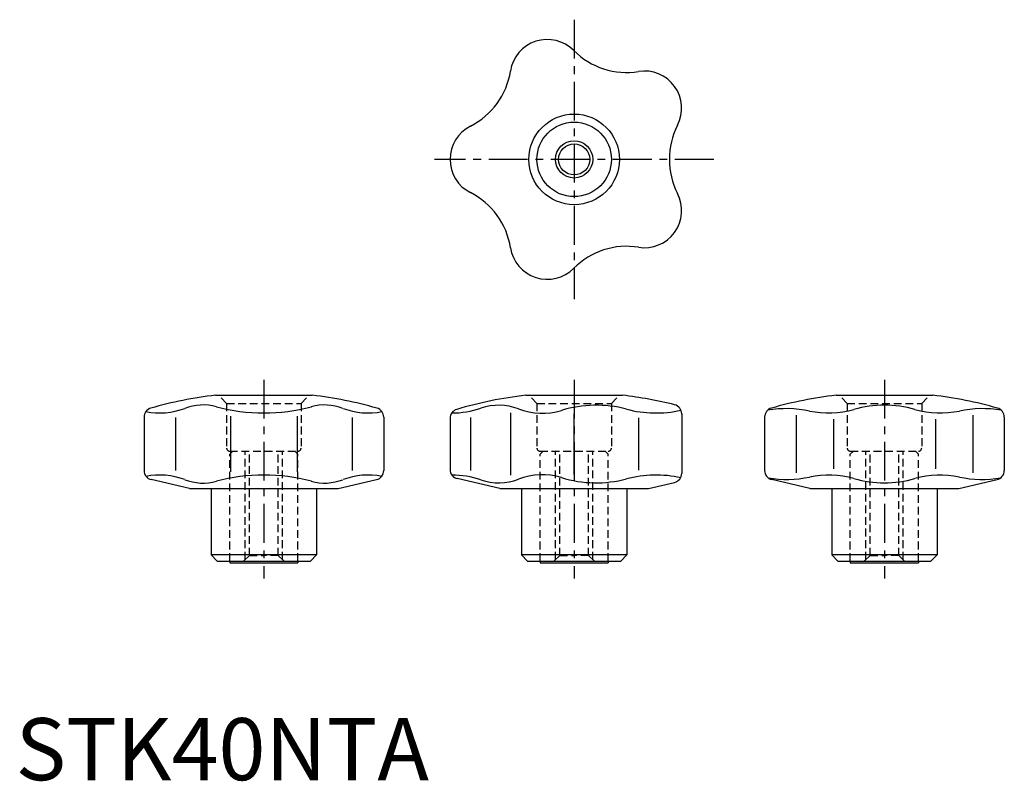
# Model space of a CAD drawing. Extents: x 1 to 159, y 0 to 122.
import ezdxf

# ---------------------------------------------------------------- set-up
doc = ezdxf.new("R2010")
doc.units = 0
doc.header["$LTSCALE"] = 5
doc.header["$MEASUREMENT"] = 0
doc.linetypes.add('CENTER', pattern=[2, 1.25, -0.25, 0.25, -0.25])
doc.linetypes.add('HIDDEN', pattern=[0.375, 0.25, -0.125])
doc.layers.get('0').update_dxf_attribs({"linetype": 'CONTINUOUS'})
for name, color, linetype in [('1', 1, 'CENTER'), ('2', 2, 'HIDDEN'), ('3', 3, 'CONTINUOUS')]:
    doc.layers.add(name, color=color, linetype=linetype)
doc.styles.add('Standard1', font='ARIAL.TTF')

msp = doc.modelspace()

# ---------------------------------------------------------------- linework, layer by layer
for p, q in [((32.2, 62), (47.8, 62)), ((82.2, 62), (97.8, 62)), ((132.2, 62), (147.8, 62)), ((79.74, 59.17), (79.74, 49.13)), ((89.93, 59.04), (89.93, 49.26)), ((107.33, 59.01), (107.33, 49.42)), ((125.77, 58.78), (125.77, 49.52)), ((154.23, 58.78), (154.23, 49.52)), ((20.69, 58.49), (20.69, 49.88)), ((25.77, 58.42), (25.77, 49.88)), ((34.64, 58.62), (34.64, 49.68)), ((45.36, 58.62), (45.36, 49.68)), ((54.23, 58.42), (54.23, 49.88)), ((59.31, 58.49), (59.31, 49.88)), ((70, 58.29), (70, 50.04)), ((73.3, 58.44), (73.3, 49.86)), ((100.37, 58.36), (100.37, 49.94)), ((120.69, 58.49), (120.69, 49.88)), ((131.77, 58.17), (131.77, 50.13)), ((148.23, 58.17), (148.23, 50.13)), ((159.31, 58.49), (159.31, 49.88)), ((28, 47), (21.85, 48.42)), ((52, 47), (58.15, 48.42)), ((78, 47), (71.16, 48.58)), ((102, 47), (106.16, 47.96)), ((128, 47), (121.85, 48.42)), ((152, 47), (158.15, 48.42)), ((28, 47), (52, 47)), ((31.5, 47), (31.5, 36.3)), ((48.5, 47), (48.5, 36.3)), ((78, 47), (102, 47)), ((81.5, 47), (81.5, 36.3)), ((98.5, 47), (98.5, 36.3)), ((128, 47), (152, 47)), ((131.5, 47), (131.5, 36.3)), ((148.5, 47), (148.5, 36.3)), ((48.5, 36.3), (31.5, 36.3)), ((32.5, 35.3), (31.5, 36.3)), ((32.5, 35.3), (47.5, 35.3)), ((34.5, 35.3), (34.5, 35)), ((34.5, 35), (45.5, 35)), ((45.5, 35.3), (45.5, 35)), ((47.5, 35.3), (48.5, 36.3)), ((98.5, 36.3), (81.5, 36.3)), ((82.5, 35.3), (81.5, 36.3)), ((82.5, 35.3), (97.5, 35.3)), ((84.5, 35.3), (84.5, 35)), ((84.5, 35), (95.5, 35)), ((95.5, 35.3), (95.5, 35)), ((97.5, 35.3), (98.5, 36.3)), ((132.5, 35.3), (131.5, 36.3)), ((148.5, 36.3), (131.5, 36.3)), ((132.5, 35.3), (147.5, 35.3)), ((134.5, 35.3), (134.5, 35)), ((134.5, 35), (145.5, 35)), ((145.5, 35.3), (145.5, 35)), ((147.5, 35.3), (148.5, 36.3))]:
    msp.add_line(p, q)
for radius in [7.3, 6, 2.5]:
    msp.add_circle((90, 100), radius)
for centre, radius, start, end in [((85.67, 113.31), 6, 44.7956, 171.2044), ((98.45, 126), 12, 224.7956, 279.2044), ((67.89, 116.07), 12, 296.7956, 351.2044), ((101.33, 108.23), 6, 332.7956, 99.2044), ((76, 100), 6, 116.7956, 243.2044), ((117.34, 100), 12, 152.7956, 207.2044), ((67.89, 83.93), 12, 8.7956, 63.2044), ((101.33, 91.77), 6, 260.7956, 27.2044), ((85.67, 86.69), 6, 188.7956, 315.2044), ((98.45, 74), 12, 80.7956, 135.2044), ((40, -4.54), 67, 96.6854, 105.7822), ((40, -4.54), 67, 74.2178, 83.3146), ((90, -4.54), 67, 96.6854, 106.406), ((90, -4.54), 67, 76.0177, 83.3146), ((140, -4.54), 67, 96.6854, 105.7822), ((140, -4.54), 67, 74.2178, 83.3146), ((30.21, 52.14), 8.3, 75.0303, 110.9068), ((49.79, 52.14), 8.3, 69.0932, 104.9697), ((77.84, 51.52), 8.88, 68.9781, 108.7637), ((93.55, 41.18), 19.22, 75.2385, 106.9622), ((105.83, 59.01), 1.5, 0, 76.0177), ((140, 42.4), 18, 74.1796, 105.8204), ((22.19, 58.49), 1.5, 105.7822, 180), ((23.23, 70.4), 11.25, 258.4456, 290.9068), ((40, 88.77), 29.62, 255.0303, 284.9697), ((56.77, 70.4), 11.25, 249.0932, 281.5544), ((57.81, 58.49), 1.5, 0, 74.2178), ((71.5, 58.29), 1.5, 106.406, 180), ((70.27, 73.79), 14.64, 270, 288.7637), ((84.84, 69.74), 10.64, 248.9781, 286.9623), ((103.2, 77.8), 18.65, 255.2384, 282.4288), ((122.19, 58.49), 1.5, 105.7822, 180), ((124.24, 41.85), 18, 78.1685, 99.824), ((131, 74.15), 15, 258.1685, 285.8204), ((149, 74.15), 15, 254.1796, 281.8315), ((155.76, 41.85), 18, 80.176, 101.8315), ((157.81, 58.49), 1.5, 0, 74.2178), ((22.19, 49.88), 1.5, 180, 257), ((57.81, 49.88), 1.5, 283, 0), ((71.5, 50.04), 1.5, 180, 257), ((84.84, 38.56), 10.64, 73.0377, 111.0219), ((105.83, 49.42), 1.5, 283, 0), ((122.19, 49.88), 1.5, 180, 257), ((157.81, 49.88), 1.5, 283, 0), ((23.23, 37.9), 11.25, 69.0932, 101.5544), ((30.21, 56.16), 8.3, 249.0932, 284.9697), ((40, 19.53), 29.62, 75.0303, 104.9697), ((49.79, 56.16), 8.3, 255.0303, 290.9068), ((56.77, 37.9), 11.25, 78.4456, 110.9068), ((70.27, 34.51), 14.64, 71.2363, 90), ((77.84, 56.78), 8.88, 251.2363, 291.0219), ((93.55, 67.12), 19.22, 253.0378, 284.7615), ((103.2, 30.5), 18.65, 77.5712, 104.7616), ((124.24, 66.45), 18, 260.5023, 281.8315), ((131, 34.15), 15, 74.1796, 101.8315), ((140, 65.9), 18, 254.1796, 285.8204), ((149, 34.15), 15, 78.1685, 105.8204), ((155.76, 66.45), 18, 258.1685, 279.4977)]:
    msp.add_arc(centre, radius, start, end)
at = {"layer": '1'}
for p, q in [((90, 122.5), (90, 77.5)), ((112.5, 100), (67.5, 100)), ((40, 64.5), (40, 32.5)), ((90, 64.5), (90, 32.5)), ((140, 64.5), (140, 32.5))]:
    msp.add_line(p, q, dxfattribs=at)
at = {"layer": '2'}
for p, q in [((34, 60.7), (32.7, 62)), ((46, 60.7), (47.3, 62)), ((84, 60.7), (82.7, 62)), ((96, 60.7), (97.3, 62)), ((134, 60.7), (132.7, 62)), ((146, 60.7), (147.3, 62)), ((34, 60.7), (34, 53.5)), ((34, 60.7), (46, 60.7)), ((46, 60.7), (46, 53.5)), ((84, 60.7), (84, 53.5)), ((84, 60.7), (96, 60.7)), ((96, 60.7), (96, 53.5)), ((134, 60.7), (146, 60.7)), ((134, 60.7), (134, 53.5)), ((146, 60.7), (146, 53.5)), ((35, 53), (34.5, 52.5)), ((34.5, 53), (45.5, 53)), ((34.5, 35.3), (34.5, 52.5)), ((37, 35.52), (37, 53)), ((37.68, 36.2), (37.68, 53)), ((42.32, 36.2), (42.32, 53)), ((43, 35.52), (43, 53)), ((45, 53), (45.5, 52.5)), ((45.5, 35.3), (45.5, 52.5)), ((85, 53), (84.5, 52.5)), ((84.5, 53), (95.5, 53)), ((84.5, 35.3), (84.5, 52.5)), ((87, 35.52), (87, 53)), ((87.68, 36.2), (87.68, 53)), ((92.32, 36.2), (92.32, 53)), ((93, 35.52), (93, 53)), ((95, 53), (95.5, 52.5)), ((95.5, 35.3), (95.5, 52.5)), ((134.5, 53), (145.5, 53)), ((135, 53), (134.5, 52.5)), ((134.5, 35.3), (134.5, 52.5)), ((137, 35.52), (137, 53)), ((137.68, 36.2), (137.68, 53)), ((142.32, 36.2), (142.32, 53)), ((143, 35.52), (143, 53)), ((145, 53), (145.5, 52.5)), ((145.5, 35.3), (145.5, 52.5)), ((37.68, 36.2), (36.48, 35)), ((37.68, 36.2), (40, 36.2)), ((42.32, 36.2), (40, 36.2)), ((42.32, 36.2), (43.52, 35)), ((87.68, 36.2), (86.48, 35)), ((87.68, 36.2), (90, 36.2)), ((92.32, 36.2), (90, 36.2)), ((92.32, 36.2), (93.52, 35)), ((137.68, 36.2), (136.48, 35)), ((137.68, 36.2), (140, 36.2)), ((142.32, 36.2), (140, 36.2)), ((142.32, 36.2), (143.52, 35))]:
    msp.add_line(p, q, dxfattribs=at)
for centre, start, end in [((34.5, 53.5), 180, 270), ((45.5, 53.5), 270, 0), ((84.5, 53.5), 180, 270), ((95.5, 53.5), 270, 0), ((134.5, 53.5), 180, 270), ((145.5, 53.5), 270, 0)]:
    msp.add_arc(centre, 0.5, start, end, dxfattribs=at)
at = {"layer": '3'}
msp.add_circle((90, 100), 3, dxfattribs=at)

# ---------------------------------------------------------------- texts
at = {"color": 3, "style": 'Standard1'}
msp.add_text('STK40NTA', height=10, dxfattribs=at).set_placement((0, 0))

doc.saveas('drawing.dxf')
